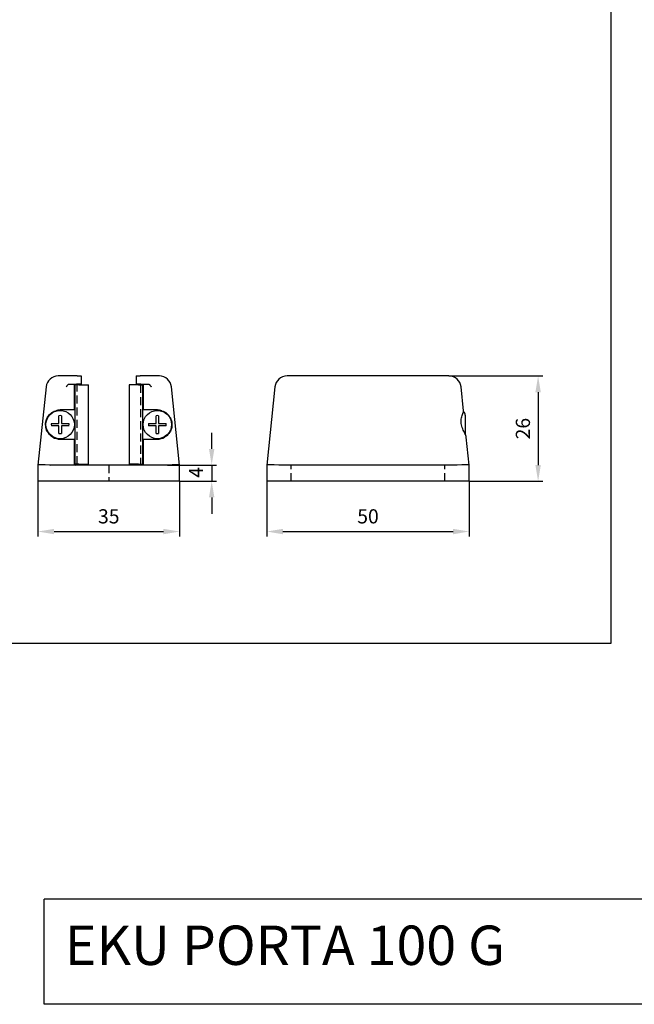
# Model space of a CAD drawing. Extents: x -10 to 740, y -168 to 355.
# Drawn here: x 314 to 466, y -129 to 114 of the extents above; entities that cross this region are included whole.
import ezdxf

# ---------------------------------------------------------------- set-up
doc = ezdxf.new("R2010")
doc.units = 0
doc.header["$LTSCALE"] = 8
doc.header["$MEASUREMENT"] = 0
doc.header["$PDSIZE"] = -2
doc.linetypes.add('VERDECKT', pattern=[0.375, 0.25, -0.125])
doc.layers.get('0').update_dxf_attribs({"linetype": 'CONTINUOUS'})
doc.layers.get('DEFPOINTS').update_dxf_attribs({"linetype": 'CONTINUOUS'})
for name, color, linetype in [('BEMASSUNG + TEXT', 4, 'CONTINUOUS'), ('EKU-BESCHLAG', 7, 'CONTINUOUS'), ('SCHRAFFUR + RAHMEN', 253, 'CONTINUOUS')]:
    doc.layers.add(name, color=color, linetype=linetype)
doc.styles.add('MARKETING', font='simplex.shx')
doc.dimstyles.new('Einbaupläne', dxfattribs={"dimtxt": 3.5, "dimasz": 4, "dimexe": 1.2, "dimexo": 0, "dimgap": 2, "dimtad": 1, "dimtxsty": 'MARKETING', "dimcen": 1.5, "dimclrd": 256, "dimclre": 256, "dimclrt": 256, "dimadec": 0, "dimazin": 0, "dimtfac": 0.5, "dimtmove": 2, "dimatfit": 3, "dimfxl": 1, "dimtolj": 1, "dimlwd": -1, "dimarcsym": 0})

# ---------------------------------------------------------------- blocks, each defined once
blk = doc.blocks.new('BOF 157 3030 071')
for p, q in [((19.99, 26), (-19.99, 26)), ((-22.97, 23.31), (-25, 4)), ((23.59, 17.43), (22.97, 23.31)), ((24, 16.3), (24, 11.7)), ((25, 4), (24.28, 10.88)), ((-25, 4), (-25, 0)), ((-25, 4), (-25, 4)), ((22, 4), (-22, 4)), ((25, 4), (25, 4)), ((25, 0), (25, 4)), ((-22, 0), (-25, 0)), ((22, 0), (-22, 0)), ((25, 0), (22, 0))]:
    blk.add_line(p, q)
at = {"linetype": 'VERDECKT'}
for p, q in [((-19, 0), (-19, 4)), ((19, 0), (19, 4))]:
    blk.add_line(p, q, dxfattribs=at)
at = {"flags": 128}
blk.add_lwpolyline([(24.28, 10.88), (24.24, 11.08), (24.17, 11.3), (24.07, 11.53), (23.95, 11.79), (23.82, 12.06), (23.68, 12.35), (23.54, 12.65), (23.4, 12.97), (23.27, 13.29), (23.15, 13.62), (23.06, 13.96), (23, 14.3), (22.98, 14.65), (22.99, 14.99), (23.02, 15.32), (23.09, 15.64), (23.17, 15.94), (23.25, 16.23), (23.34, 16.49), (23.43, 16.73), (23.5, 16.95), (23.55, 17.13), (23.58, 17.29), (23.59, 17.43)], dxfattribs=at)
for centre, radius, start, end in [((-19.99, 23), 3, 90, 174), ((19.99, 23), 3, 6, 90), ((22.8, 16.3), 1.2, 0, 49.9961), ((22.8, 11.7), 1.2, 359.653, 0)]:
    blk.add_arc(centre, radius, start, end)
for centre, major_axis, ratio, start_param, end_param in [((-22, 3.84), (3, -0.16), 0.052122, 1.578991, 3.138861), ((-22, 32.54), (0, -28.54), 0.105104, 6.277722, 6.283185), ((22, 32.54), (0, -28.54), 0.105104, 0, 0.005463), ((22, 3.84), (-3, -0.16), 0.052122, 3.144324, 4.704194)]:
    blk.add_ellipse(centre, major_axis=major_axis, ratio=ratio, start_param=start_param, end_param=end_param)
blk = doc.blocks.new('BOF 057 3030 071')
for p, q in [((-7.79, 26), (-12.49, 26)), ((-7.79, 26), (-6.8, 26)), ((-6.8, 26), (-6.8, 24)), ((6.8, 26), (6.8, 24)), ((6.8, 26), (7.79, 26)), ((12.49, 26), (7.79, 26)), ((-15.47, 23.31), (-17.5, 4)), ((-9.93, 24), (-7.95, 24)), ((-9.93, 24), (-9.93, 24)), ((-8.5, 17.6), (-8.5, 24)), ((-8.3, 4.2), (-8.3, 23.8)), ((-7.8, 23.8), (-8.3, 23.8)), ((-6.8, 24), (-7.95, 24)), ((-7.38, 23.8), (-7.8, 23.8)), ((-7.38, 23.8), (-5, 23.8)), ((-5, 4.2), (-5, 23.8)), ((7.38, 23.8), (5, 23.8)), ((5, 23.8), (5, 4.2)), ((7.95, 24), (6.8, 24)), ((7.38, 23.8), (7.8, 23.8)), ((7.8, 23.8), (8.3, 23.8)), ((7.95, 24), (9.93, 24)), ((8.3, 23.8), (8.3, 4.2)), ((8.5, 24), (8.5, 17.6)), ((9.93, 24), (9.93, 24)), ((17.5, 4), (15.47, 23.31)), ((-10.5, 17.6), (-12, 17.6)), ((-8.5, 17.6), (-10.5, 17.6)), ((-8.3, 17.6), (-8.5, 17.6)), ((8.3, 17.6), (8.5, 17.6)), ((10.5, 17.6), (8.5, 17.6)), ((12, 17.6), (10.5, 17.6)), ((-12.3, 14.3), (-12.3, 16.18)), ((-11.7, 16.18), (-11.7, 14.3)), ((11.7, 14.3), (11.7, 16.18)), ((12.3, 16.18), (12.3, 14.3)), ((-14.18, 14.3), (-12.3, 14.3)), ((-12.3, 13.7), (-14.18, 13.7)), ((-12.3, 11.82), (-12.3, 13.7)), ((-11.7, 14.3), (-9.82, 14.3)), ((-11.7, 13.7), (-11.7, 11.82)), ((-9.82, 13.7), (-11.7, 13.7)), ((9.82, 14.3), (11.7, 14.3)), ((11.7, 13.7), (9.82, 13.7)), ((11.7, 11.82), (11.7, 13.7)), ((12.3, 14.3), (14.18, 14.3)), ((12.3, 13.7), (12.3, 11.82)), ((14.18, 13.7), (12.3, 13.7)), ((-12, 10.4), (-10.5, 10.4)), ((-10.5, 10.4), (-8.5, 10.4)), ((-8.3, 10.4), (-8.5, 10.4)), ((-8.5, 4.2), (-8.5, 10.4)), ((8.3, 10.4), (8.5, 10.4)), ((8.5, 10.4), (10.5, 10.4)), ((8.5, 10.4), (8.5, 4.2)), ((10.5, 10.4), (12, 10.4)), ((-17.5, 4), (-17.5, 0)), ((-17.5, 4), (-17.5, 4)), ((-9.63, 4), (-14.5, 4)), ((9.63, 4), (-9.63, 4)), ((-7.8, 4.2), (-8.3, 4.2)), ((-7.38, 4.2), (-7.8, 4.2)), ((-7.38, 4.2), (-5, 4.2)), ((7.38, 4.2), (5, 4.2)), ((7.38, 4.2), (7.8, 4.2)), ((7.8, 4.2), (8.3, 4.2)), ((14.5, 4), (9.63, 4)), ((17.5, 4), (17.5, 4)), ((17.5, 0), (17.5, 4)), ((-14.5, 0), (-17.5, 0)), ((14.5, 0), (-14.5, 0)), ((17.5, 0), (14.5, 0))]:
    blk.add_line(p, q)
at = {"linetype": 'VERDECKT'}
for p, q in [((-7.8, 4.2), (-7.8, 23.8)), ((7.8, 23.8), (7.8, 4.2))]:
    blk.add_line(p, q, dxfattribs=at)
at = {"flags": 128}
for points in [[(-10.5, 23.31), (-10.48, 23.34), (-10.45, 23.37), (-10.43, 23.4), (-10.41, 23.43), (-10.38, 23.45), (-10.36, 23.48), (-10.34, 23.51), (-10.31, 23.54), (-10.29, 23.57), (-10.27, 23.6), (-10.24, 23.63), (-10.22, 23.65), (-10.2, 23.68), (-10.17, 23.71), (-10.15, 23.74), (-10.12, 23.77), (-10.1, 23.8), (-10.08, 23.83), (-10.05, 23.86), (-10.03, 23.88), (-10, 23.91), (-9.98, 23.94), (-9.96, 23.97), (-9.93, 24)], [(9.93, 24), (9.96, 23.97), (9.98, 23.94), (10, 23.91), (10.03, 23.88), (10.05, 23.86), (10.08, 23.83), (10.1, 23.8), (10.12, 23.77), (10.15, 23.74), (10.17, 23.71), (10.2, 23.68), (10.22, 23.65), (10.24, 23.63), (10.27, 23.6), (10.29, 23.57), (10.31, 23.54), (10.34, 23.51), (10.36, 23.48), (10.38, 23.45), (10.41, 23.43), (10.43, 23.4), (10.45, 23.37), (10.48, 23.34), (10.5, 23.31)], [(-13.79, 10.88), (-14.1, 11.08), (-14.38, 11.3), (-14.62, 11.53), (-14.84, 11.79), (-15.03, 12.06), (-15.2, 12.35), (-15.34, 12.65), (-15.45, 12.97), (-15.53, 13.29), (-15.58, 13.62), (-15.6, 13.96), (-15.59, 14.3), (-15.54, 14.65), (-15.46, 14.99), (-15.35, 15.32), (-15.2, 15.64), (-15.03, 15.94), (-14.83, 16.23), (-14.6, 16.49), (-14.34, 16.73), (-14.07, 16.95), (-13.77, 17.13), (-13.45, 17.29), (-13.11, 17.43)], [(13.11, 17.43), (13.45, 17.29), (13.77, 17.13), (14.07, 16.95), (14.34, 16.73), (14.6, 16.49), (14.83, 16.23), (15.03, 15.94), (15.2, 15.64), (15.35, 15.32), (15.46, 14.99), (15.54, 14.65), (15.59, 14.3), (15.6, 13.96), (15.58, 13.62), (15.53, 13.29), (15.45, 12.96), (15.34, 12.65), (15.2, 12.35), (15.03, 12.06), (14.84, 11.79), (14.62, 11.53), (14.38, 11.3), (14.1, 11.08), (13.79, 10.88)]]:
    blk.add_lwpolyline(points, dxfattribs=at)
for centre in [(-12, 14), (12, 14)]:
    blk.add_circle(centre, 3.5)
for centre, radius, start, end in [((-12.49, 23), 3, 90, 174), ((12.49, 23), 3, 6, 90), ((-12, 14), 3.6, 90, 107.8801), ((12, 14), 3.6, 72.1199, 90), ((-12, 14), 2.2, 82.1625, 97.8375), ((12, 14), 2.2, 82.1625, 97.8375), ((-12, 14), 2.2, 172.1625, 187.8375), ((-12, 14), 2.2, 352.1625, 7.8375), ((12, 14), 2.2, 172.1625, 187.8375), ((12, 14), 2.2, 352.1625, 7.8375), ((-12, 14), 3.6, 240.1199, 270), ((-12, 14), 2.2, 262.1625, 277.8375), ((12, 14), 2.2, 262.1625, 277.8375), ((12, 14), 3.6, 270, 299.8801), ((-8.3, 4.2), 0.2, 180, 270), ((8.3, 4.2), 0.2, 270, 0)]:
    blk.add_arc(centre, radius, start, end)
for centre, major_axis, ratio, start_param, end_param in [((-14.5, 3.84), (-3, 0.16), 0.052122, 4.720584, 6.280454), ((-14.5, 32.54), (0, -28.54), 0.105104, 6.277722, 6.283185), ((14.5, 32.54), (0, -28.54), 0.105104, 0, 0.005463), ((14.5, 3.84), (3, 0.16), 0.052122, 0.002732, 1.562602)]:
    blk.add_ellipse(centre, major_axis=major_axis, ratio=ratio, start_param=start_param, end_param=end_param)
at = {"layer": 'EKU-BESCHLAG', "linetype": 'VERDECKT'}
blk.add_line((0, 4), (0, 0), dxfattribs=at)
blk = doc.blocks.new('*D44')
at = {"layer": 'BEMASSUNG + TEXT', "lineweight": -2, "transparency": 16777216}
for p, q in [((419.99, 26), (443.2, 26)), ((425, 0), (443.2, 0))]:
    blk.add_line(p, q, dxfattribs=at)
at = {"layer": 'BEMASSUNG + TEXT', "transparency": 16777216}
blk.add_line((442, 22), (442, 4), dxfattribs=at)
for points in [[(441.33, 22), (442.67, 22), (442, 26)], [(441.33, 4), (442.67, 4), (442, 0)]]:
    blk.add_solid(points, dxfattribs=at)
at = {"layer": 'DEFPOINTS', "color": 0, "transparency": 16777216}
for p in [(419.99, 26), (425, 0), (442, 0)]:
    blk.add_point(p, dxfattribs=at)
at = {"layer": 'BEMASSUNG + TEXT', "transparency": 16777216, "insert": (438.25, 13), "char_height": 3.5, "attachment_point": 5, "rotation": 90, "style": 'MARKETING'}
blk.add_mtext('\\A1;26', dxfattribs=at)
blk = doc.blocks.new('*D45')
at = {"layer": 'BEMASSUNG + TEXT', "transparency": 16777216}
for p, q in [((361.41, 8), (361.41, 12)), ((361.41, 4), (361.41, 0)), ((361.41, -4), (361.41, -8))]:
    blk.add_line(p, q, dxfattribs=at)
at = {"layer": 'BEMASSUNG + TEXT', "lineweight": -2, "transparency": 16777216}
for p, q in [((350.5, 4), (362.61, 4)), ((353.5, 0), (362.61, 0))]:
    blk.add_line(p, q, dxfattribs=at)
at = {"layer": 'BEMASSUNG + TEXT', "transparency": 16777216}
for points in [[(360.74, 8), (362.08, 8), (361.41, 4)], [(360.74, -4), (362.08, -4), (361.41, 0)]]:
    blk.add_solid(points, dxfattribs=at)
at = {"layer": 'DEFPOINTS', "color": 0, "transparency": 16777216}
for p in [(350.5, 4), (353.5, 0), (361.41, 0)]:
    blk.add_point(p, dxfattribs=at)
at = {"layer": 'BEMASSUNG + TEXT', "transparency": 16777216, "insert": (357.55, 2.18), "char_height": 3.5, "attachment_point": 5, "rotation": 90, "style": 'MARKETING'}
blk.add_mtext('\\A1;4', dxfattribs=at)
blk = doc.blocks.new('*D46')
at = {"layer": 'BEMASSUNG + TEXT', "lineweight": -2, "transparency": 16777216}
for p, q in [((318.5, 0), (318.5, -13.61)), ((353.5, 0), (353.5, -13.61))]:
    blk.add_line(p, q, dxfattribs=at)
at = {"layer": 'BEMASSUNG + TEXT', "transparency": 16777216}
blk.add_line((322.5, -12.41), (349.5, -12.41), dxfattribs=at)
for points in [[(322.5, -11.75), (322.5, -13.08), (318.5, -12.41)], [(349.5, -11.75), (349.5, -13.08), (353.5, -12.41)]]:
    blk.add_solid(points, dxfattribs=at)
at = {"layer": 'DEFPOINTS', "color": 0, "transparency": 16777216}
for p in [(318.5, 0), (353.5, 0), (353.5, -12.41)]:
    blk.add_point(p, dxfattribs=at)
at = {"layer": 'BEMASSUNG + TEXT', "transparency": 16777216, "insert": (336, -8.66), "char_height": 3.5, "attachment_point": 5, "style": 'MARKETING'}
blk.add_mtext('\\A1;35', dxfattribs=at)
blk = doc.blocks.new('*D47')
at = {"layer": 'BEMASSUNG + TEXT', "lineweight": -2, "transparency": 16777216}
for p, q in [((375, 0), (375, -13.61)), ((425, 0), (425, -13.61))]:
    blk.add_line(p, q, dxfattribs=at)
at = {"layer": 'BEMASSUNG + TEXT', "transparency": 16777216}
blk.add_line((379, -12.41), (421, -12.41), dxfattribs=at)
for points in [[(379, -11.75), (379, -13.08), (375, -12.41)], [(421, -11.75), (421, -13.08), (425, -12.41)]]:
    blk.add_solid(points, dxfattribs=at)
at = {"layer": 'DEFPOINTS', "color": 0, "transparency": 16777216}
for p in [(375, 0), (425, 0), (425, -12.41)]:
    blk.add_point(p, dxfattribs=at)
at = {"layer": 'BEMASSUNG + TEXT', "transparency": 16777216, "insert": (400, -8.66), "char_height": 3.5, "attachment_point": 5, "style": 'MARKETING'}
blk.add_mtext('\\A1;50', dxfattribs=at)
blk = doc.blocks.new('Plankopf Einbaupl. 1014')
for p, q in [((1.22, -72.48), (-464.98, -72.48)), ((-464.98, -101.28), (-464.98, -72.48)), ((1.22, -101.28), (-464.98, -101.28))]:
    blk.add_line(p, q)

msp = doc.modelspace()

# ---------------------------------------------------------------- linework, layer by layer
at = {"layer": 'SCHRAFFUR + RAHMEN'}
msp.add_lwpolyline([(310.009, -40), (460.014, -40), (460.014, 355), (310.009, 355)], close=True, dxfattribs=at)

# ---------------------------------------------------------------- block references
at = {"xscale": 0.9, "yscale": 0.9, "zscale": 0.9}
msp.add_blockref('Plankopf Einbaupl. 1014', (738.52, -37.987), dxfattribs=at)
at = {"layer": 'EKU-BESCHLAG'}
for name, p in [('BOF 057 3030 071', (335.999, 0)), ('BOF 157 3030 071', (400, 0))]:
    msp.add_blockref(name, p, dxfattribs=at)

# ---------------------------------------------------------------- texts
at = {"insert": (325.138, -109.703), "char_height": 9.72, "attachment_point": 1, "style": 'MARKETING'}
msp.add_mtext('EKU PORTA 100 G   ', dxfattribs=at)

# ---------------------------------------------------------------- dimensions: what is measured, and where the dimension line sits
at = {"layer": 'BEMASSUNG + TEXT'}
dim = msp.add_linear_dim(base=(442, 0), p1=(419.986, 26), p2=(425, 0), angle=90, dimstyle='Einbaupläne', dxfattribs=at)
dim.commit()
dim.dimension.update_dxf_attribs({"geometry": '*D44', "text_midpoint": (438.25, 13)})
dim = msp.add_linear_dim(base=(361.41, 0), p1=(350.499, 4), p2=(353.499, 0), angle=90, dimstyle='Einbaupläne', dxfattribs=at)
dim.commit()
dim.dimension.update_dxf_attribs({"geometry": '*D45', "text_midpoint": (357.551, 2.179), "dimtype": 160})
for base, p1, p2, picture, middle in [((353.499, -12.412), (318.499, 0), (353.499, 0), '*D46', (335.999, -8.662)), ((425, -12.412), (375, 0), (425, 0), '*D47', (400, -8.662))]:
    dim = msp.add_linear_dim(base=base, p1=p1, p2=p2, dimstyle='Einbaupläne', dxfattribs=at)
    dim.commit()
    dim.dimension.update_dxf_attribs({"geometry": picture, "text_midpoint": middle})

doc.saveas('drawing.dxf')
